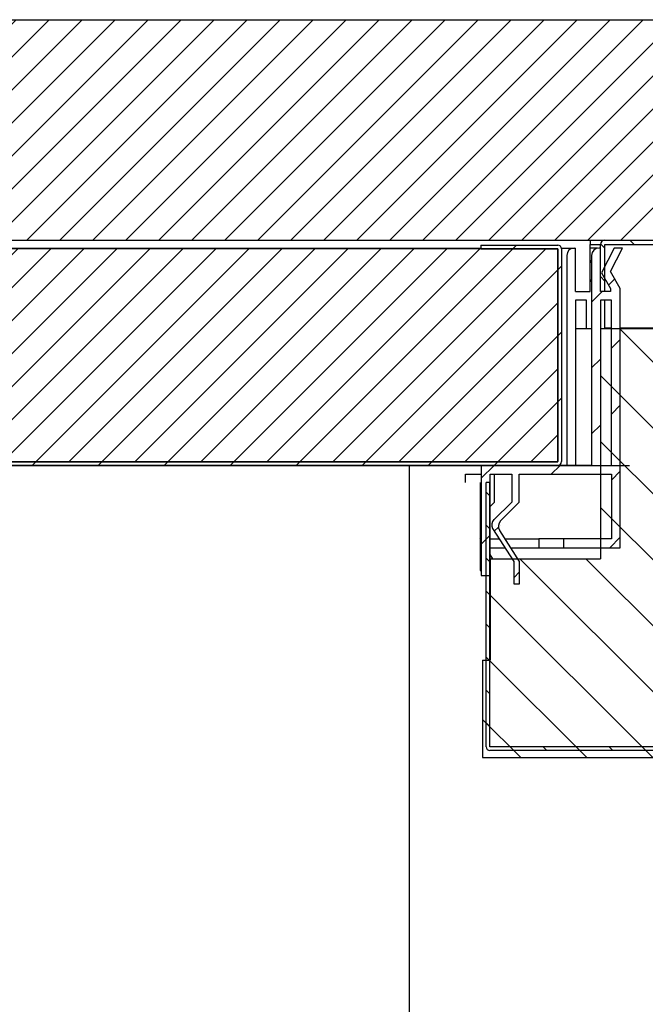
# Model space of a CAD drawing. Units: millimetres. Extents: x 0 to 2147, y 0 to 802.
# Drawn here: x 538 to 543, y 283 to 290 of the extents above; entities that cross this region are included whole.
import ezdxf

# ---------------------------------------------------------------- set-up
doc = ezdxf.new("R2010")
doc.units = ezdxf.units.MM
for name, color, linetype in [('10MP161708', 7, 'Continuous'), ('10MP161729', 7, 'Continuous'), ('10MP2P02', 7, 'Continuous'), ('10MR3P17', 7, 'Continuous'), ('10MR3P22', 7, 'Continuous'), ('602M04', 7, 'Continuous'), ('602M06', 7, 'Continuous'), ('606X31-1', 7, 'Continuous'), ('INYECTADO', 7, 'Continuous')]:
    doc.layers.add(name, color=color, linetype=linetype)
doc.styles.add('SEACAD_Solid_Edge_ISO', font='seiso.ttf')
doc.dimstyles.new('INFRICO_COT', dxfattribs={"dimtxt": 3, "dimasz": 2.25, "dimexe": 1.5, "dimexo": 2.25, "dimgap": 1.5, "dimtad": 1, "dimdec": 0, "dimlfac": 20, "dimzin": 12, "dimtxsty": 'SEACAD_Solid_Edge_ISO', "dimblk1": '_SE_FILLED', "dimblk2": '_SE_FILLED', "dimsah": 1, "dimcen": 1.5, "dimadec": 1, "dimazin": 0, "dimtfac": 1, "dimtdec": 0, "dimtmove": 0, "dimatfit": 3, "dimfxl": 1, "dimtolj": 1, "dimtzin": 12, "dimarcsym": 0})
pattern_1 = [(135, (451.73701, 177.89183), (-0.1122532, -0.1122532), [])]
pattern_2 = [(225, (451.737, 177.89183), (0.2245064, -0.2245064), [])]
pattern_3 = [(135, (451.737, 177.89183), (-0.2245064, -0.2245064), [])]
pattern_4 = [(225, (451.73701, 177.89183), (0.1122532, -0.1122532), [])]

# ---------------------------------------------------------------- blocks, each defined once
blk = doc.blocks.new('_SE_FILLED')
at = {"color": 0}
blk.add_line((0, 0), (-1, 0), dxfattribs=at)
blk.add_solid([(0, 0), (-1, -0.1665), (-1, 0.1665), (0, 0)], dxfattribs=at)
blk = doc.blocks.new('*D160')
at = {"color": 0, "lineweight": -2}
for p, q in [((512.7104, 286.5584), (542.4674, 286.5584)), ((540.9674, 284.3084), (540.9674, 259.7416)), ((512.9917, 257.4916), (542.4674, 257.4916))]:
    blk.add_line(p, q, dxfattribs=at)
at = {"layer": 'Defpoints', "color": 0}
for p in [(510.4604, 286.5584), (510.7417, 257.4916), (540.9674, 257.4916)]:
    blk.add_point(p, dxfattribs=at)
at = {"color": 0, "lineweight": -2, "xscale": 2.25, "yscale": 2.25, "zscale": 2.25}
for p, rotation in [((540.9674, 286.5584), 90), ((540.9674, 257.4916), 270)]:
    blk.add_blockref('_SE_FILLED', p, dxfattribs=dict(at, rotation=rotation))
at = {"color": 0, "insert": (537.9483, 272.025), "char_height": 3, "attachment_point": 5, "rotation": 90, "style": 'SEACAD_Solid_Edge_ISO'}
blk.add_mtext('\\A1;581', dxfattribs=at)
blk = doc.blocks.new('*D161')
at = {"color": 0, "lineweight": -2}
for p, q in [((510.2417, 282.9836), (510.2417, 263.1915)), ((545.3731, 282.2475), (545.3731, 263.1915)), ((512.4917, 264.6915), (543.1231, 264.6915))]:
    blk.add_line(p, q, dxfattribs=at)
at = {"layer": 'Defpoints', "color": 0}
for p in [(510.2417, 285.2336), (545.3731, 284.4975), (545.3731, 264.6915)]:
    blk.add_point(p, dxfattribs=at)
at = {"color": 0, "lineweight": -2, "xscale": 2.25, "yscale": 2.25, "zscale": 2.25, "rotation": 180}
blk.add_blockref('_SE_FILLED', (510.2417, 264.6915), dxfattribs=at)
at = {"color": 0, "lineweight": -2, "xscale": 2.25, "yscale": 2.25, "zscale": 2.25}
blk.add_blockref('_SE_FILLED', (545.3731, 264.6915), dxfattribs=at)
at = {"color": 0, "insert": (527.8074, 267.7081), "char_height": 3, "attachment_point": 5, "style": 'SEACAD_Solid_Edge_ISO'}
blk.add_mtext('\\A1;703', dxfattribs=at)

msp = doc.modelspace()

# ---------------------------------------------------------------- hatches: boundary and pattern name
at = {"layer": '10MP2P02', "linetype": 'Continuous'}
h = msp.add_hatch(dxfattribs=at)
h.set_pattern_fill('LINE', scale=0.05, angle=135, style=0)
h.set_pattern_definition(pattern_1)
edge = h.paths.add_edge_path()
edge.add_line((545.1885, 288.0936), (542.2993, 288.0936))
edge.add_arc((542.2993, 288.0631), 0.0305, 90, 180)
edge.add_line((542.2688, 288.0631), (542.2688, 287.7439))
edge.add_line((542.2688, 287.7439), (542.2988, 287.7439))
edge.add_line((542.2988, 287.7439), (542.2988, 288.0631))
edge.add_arc((542.2993, 288.0631), 0.0005, 90, 180, ccw=False)
edge.add_line((542.2993, 288.0636), (545.1885, 288.0636))
edge.add_arc((545.1885, 288.0631), 0.0005, 360, 450, ccw=False)
edge.add_line((545.189, 288.0631), (545.189, 286.5231))
edge.add_arc((545.1885, 286.5231), 0.0005, 270, 360, ccw=False)
edge.add_line((545.1885, 286.5226), (544.6193, 286.5226))
edge.add_line((544.6193, 286.5226), (544.6193, 286.4926))
edge.add_line((544.6193, 286.4926), (545.1885, 286.4926))
edge.add_arc((545.1885, 286.5231), 0.0305, 270, 360)
edge.add_line((545.219, 286.5231), (545.219, 288.0631))
edge.add_arc((545.1885, 288.0631), 0.0305, 360, 450)
at = {"layer": '10MR3P17', "linetype": 'Continuous'}
h = msp.add_hatch(dxfattribs=at)
h.set_pattern_fill('LINE', scale=0.05, angle=135, style=0)
h.set_pattern_definition(pattern_1)
edge = h.paths.add_edge_path()
edge.add_line((543.3414, 284.6176), (543.3414, 284.6426))
edge.add_line((543.3414, 284.6426), (541.5172, 284.6426))
edge.add_arc((541.5172, 284.6431), 0.0005, 180, 270, ccw=False)
edge.add_line((541.5167, 284.6431), (541.5167, 286.4431))
edge.add_line((541.5167, 286.4431), (541.4917, 286.4431))
edge.add_line((541.4917, 286.4431), (541.4917, 284.6431))
edge.add_arc((541.5172, 284.6431), 0.0255, 180, 270)
edge.add_line((541.5172, 284.6176), (543.3414, 284.6176))
at = {"layer": '10MR3P22', "linetype": 'Continuous'}
h = msp.add_hatch(dxfattribs=at)
h.set_pattern_fill('LINE', scale=0.1, angle=225, style=0)
h.set_pattern_definition(pattern_2)
edge = h.paths.add_edge_path()
edge.add_line((509.6529, 288.0337), (509.6529, 286.5845))
edge.add_arc((509.6784, 286.5845), 0.0255, 180, 270)
edge.add_line((509.6784, 286.559), (541.9784, 286.559))
edge.add_arc((541.9784, 286.5845), 0.0255, 270, 360)
edge.add_line((542.0039, 286.5845), (542.0039, 288.0337))
edge.add_arc((541.9784, 288.0337), 0.0255, 360, 450)
edge.add_line((541.9784, 288.0592), (541.4542, 288.0592))
edge.add_line((541.4542, 288.0592), (541.4542, 288.0342))
edge.add_line((541.4542, 288.0342), (541.9784, 288.0342))
edge.add_arc((541.9784, 288.0337), 0.0005, 360, 450, ccw=False)
edge.add_line((541.9789, 288.0337), (541.9789, 286.5845))
edge.add_arc((541.9784, 286.5845), 0.0005, 270, 360, ccw=False)
edge.add_line((541.9784, 286.584), (509.6784, 286.584))
edge.add_arc((509.6784, 286.5845), 0.0005, 180, 270, ccw=False)
edge.add_line((509.6779, 286.5845), (509.6779, 288.0337))
edge.add_arc((509.6784, 288.0337), 0.0005, 90, 180, ccw=False)
edge.add_line((509.6784, 288.0342), (510.2027, 288.0342))
edge.add_line((510.2027, 288.0342), (510.2027, 288.0592))
edge.add_line((510.2027, 288.0592), (509.6784, 288.0592))
edge.add_arc((509.6784, 288.0337), 0.0255, 90, 180)
at = {"layer": '602M06', "linetype": 'Continuous'}
h = msp.add_hatch(dxfattribs=at)
h.set_pattern_fill('LINE', scale=0.1, angle=225, style=0)
h.set_pattern_definition(pattern_2)
edge = h.paths.add_edge_path()
edge.add_line((542.2088, 287.989), (542.2088, 286.5587))
edge.add_line((542.2088, 286.5587), (541.4587, 286.5587))
edge.add_line((541.4587, 286.5587), (541.4587, 285.8085))
edge.add_line((541.4587, 285.8085), (541.5187, 285.8085))
edge.add_line((541.5187, 285.8085), (541.5187, 286.4987))
edge.add_line((541.5187, 286.4987), (541.667, 286.4987))
edge.add_line((541.667, 286.4987), (541.667, 286.3086))
edge.add_line((541.667, 286.3086), (541.5439, 286.1894))
edge.add_arc((541.5787, 286.1535), 0.05, 134.07803, 207.79707)
edge.add_line((541.5344, 286.1302), (541.6787, 285.9035))
edge.add_line((541.6787, 285.9035), (541.6787, 285.7535))
edge.add_line((541.6787, 285.7535), (541.7187, 285.7535))
edge.add_line((541.7187, 285.7535), (541.7187, 285.9035))
edge.add_line((541.7187, 285.9035), (541.5847, 286.1155))
edge.add_arc((541.6246, 286.1457), 0.05, 134.96055, 217.15607, ccw=False)
edge.add_line((541.5893, 286.1811), (541.717, 286.3086))
edge.add_line((541.717, 286.3086), (541.717, 286.4987))
edge.add_line((541.717, 286.4987), (542.3438, 286.4987))
edge.add_line((542.3438, 286.4987), (542.3438, 286.0586))
edge.add_line((542.3438, 286.0586), (542.0188, 286.0586))
edge.add_line((542.0188, 286.0586), (542.0188, 285.9986))
edge.add_line((542.0188, 285.9986), (542.4038, 285.9986))
edge.add_line((542.4038, 285.9986), (542.4038, 287.7634))
edge.add_line((542.4038, 287.7634), (542.3379, 287.879))
edge.add_line((542.3379, 287.879), (542.4188, 288.0384))
edge.add_line((542.4188, 288.0384), (542.3613, 288.0384))
edge.add_line((542.3613, 288.0384), (542.2763, 287.8709))
edge.add_line((542.2763, 287.8709), (542.3373, 287.7639))
edge.add_line((542.3373, 287.7639), (542.3373, 287.7439))
edge.add_line((542.3373, 287.7439), (542.2688, 287.7439))
edge.add_line((542.2688, 287.7439), (542.2688, 288.039))
edge.add_line((542.2688, 288.039), (542.2588, 288.039))
edge.add_arc((542.2588, 287.989), 0.05, 90, 180)
h.paths.add_polyline_path([(542.3438, 287.6839), (542.2688, 287.6839), (542.2688, 286.5587), (542.3438, 286.5587)])
at = {"layer": '606X31-1', "linetype": 'Continuous'}
h = msp.add_hatch(dxfattribs=at)
h.set_pattern_fill('LINE', scale=0.05, angle=225, style=0)
h.set_pattern_definition(pattern_4)
edge = h.paths.add_edge_path()
edge.add_line((547.818, 289.5936), (508.318, 289.5936))
edge.add_line((508.318, 289.5936), (508.318, 288.1186))
edge.add_arc((508.343, 288.1186), 0.025, 180, 270)
edge.add_line((508.343, 288.0936), (548.293, 288.0936))
edge.add_arc((548.293, 288.1186), 0.025, 270, 360)
edge.add_line((548.318, 288.1186), (548.318, 289.0936))
edge.add_arc((547.818, 289.0936), 0.5, 360, 450)
at = {"layer": 'INYECTADO', "linetype": 'Continuous'}
h = msp.add_hatch(dxfattribs=at)
h.set_pattern_fill('LINE', scale=0.05, angle=225, style=0)
h.set_pattern_definition(pattern_4)
h.paths.add_polyline_path([(509.6779, 288.0342), (509.6779, 286.584), (541.9789, 286.584), (541.9789, 288.0342)])
h = msp.add_hatch(dxfattribs=at)
h.set_pattern_fill('LINE', scale=0.1, angle=135, style=0)
h.set_pattern_definition(pattern_3)
edge = h.paths.add_edge_path()
edge.add_line((541.4674, 258.2438), (541.4674, 257.9186))
edge.add_arc((540.9674, 257.9186), 0.5, 270, 360, ccw=False)
edge.add_line((540.9674, 257.4186), (510.7186, 257.4186))
edge.add_arc((510.7186, 257.9186), 0.5, 180, 270, ccw=False)
edge.add_line((510.2186, 257.9186), (510.2186, 285.2336))
edge.add_line((510.2186, 285.2336), (510.1788, 285.2336))
edge.add_line((510.1788, 285.2336), (510.1788, 285.9236))
edge.add_line((510.1788, 285.9236), (509.428, 285.9236))
edge.add_line((509.428, 285.9236), (509.428, 287.4886))
edge.add_line((509.428, 287.4886), (508.348, 287.4886))
edge.add_line((508.348, 287.4886), (508.348, 255.0476))
edge.add_line((508.348, 255.0476), (545.189, 255.0476))
edge.add_line((545.189, 255.0476), (545.189, 258.2438))
edge.add_line((545.189, 258.2438), (541.4674, 258.2438))
h = msp.add_hatch(dxfattribs=at)
h.set_pattern_fill('LINE', scale=0.1, angle=135, style=0)
h.set_pattern_definition(pattern_3)
h.paths.add_polyline_path([(545.189, 284.5699), (545.189, 287.4886), (542.2695, 287.4886), (542.2695, 285.9236), (541.5195, 285.9236), (541.5195, 285.2336), (541.4674, 285.2336), (541.4674, 284.5699)])

# ---------------------------------------------------------------- linework, layer by layer
at = {"layer": '10MP161708', "color": 7, "linetype": 'Continuous'}
for p, q in [((542.1986, 288.0936), (542.1986, 288.0631)), ((542.1986, 288.0636), (542.2688, 288.0636)), ((542.1986, 287.7436), (542.1986, 288.0631)), ((542.1002, 287.7436), (542.1986, 287.7436))]:
    msp.add_line(p, q, dxfattribs=at)
at = {"layer": '10MP161729', "color": 7, "linetype": 'Continuous'}
for p, q in [((541.45, 286.4429), (541.45, 285.8429)), ((541.45, 285.8429), (541.4587, 285.8429))]:
    msp.add_line(p, q, dxfattribs=at)
at = {"layer": '10MP2P02', "color": 7, "linetype": 'Continuous'}
for p, q in [((542.2993, 288.0936), (545.1885, 288.0936)), ((542.2688, 287.7439), (542.2688, 288.0631)), ((542.2988, 287.7439), (542.2988, 288.0631)), ((542.2993, 288.0636), (542.2993, 288.0631)), ((542.2993, 288.0636), (545.1885, 288.0636)), ((542.2993, 287.9162), (542.2993, 288.0631)), ((542.2993, 287.7439), (542.2993, 287.8306)), ((542.2988, 287.7439), (542.2688, 287.7439)), ((542.2993, 287.4939), (542.2993, 287.6839)), ((542.3438, 287.4939), (542.2993, 287.4939)), ((544.6193, 287.4939), (542.4038, 287.4939))]:
    msp.add_line(p, q, dxfattribs=at)
for radius in [0.0305, 0.0005]:
    msp.add_arc((542.2993, 288.0631), radius, 90, 180, dxfattribs=at)
at = {"layer": '10MR3P17', "color": 7, "linetype": 'Continuous'}
for p, q in [((541.4917, 284.6431), (541.4917, 286.4431)), ((541.5167, 286.4431), (541.4917, 286.4431)), ((541.5167, 284.6431), (541.5167, 286.4431)), ((541.5195, 285.8431), (541.5187, 285.8431)), ((543.3414, 284.6426), (541.5172, 284.6426)), ((543.3414, 284.6176), (541.5172, 284.6176))]:
    msp.add_line(p, q, dxfattribs=at)
for radius in [0.0255, 0.0005]:
    msp.add_arc((541.5172, 284.6431), radius, 180, 270, dxfattribs=at)
at = {"layer": '10MR3P22', "color": 7, "linetype": 'Continuous'}
for p, q in [((541.4542, 288.0592), (541.9784, 288.0592)), ((541.4542, 288.0592), (541.4542, 288.0342)), ((541.4542, 288.0342), (541.9784, 288.0342)), ((541.9789, 288.0337), (541.9789, 286.5845)), ((542.0039, 288.0337), (542.0039, 286.5845)), ((541.9784, 286.584), (509.6784, 286.584)), ((541.9784, 286.559), (509.6784, 286.559))]:
    msp.add_line(p, q, dxfattribs=at)
for centre, radius, start, end in [((541.9784, 288.0337), 0.0255, 0, 90), ((541.9784, 288.0337), 0.0005, 0, 90), ((541.9784, 286.5845), 0.0005, 270, 0), ((541.9784, 286.5845), 0.0255, 270, 0)]:
    msp.add_arc(centre, radius, start, end, dxfattribs=at)
at = {"layer": '602M04', "color": 7, "linetype": 'Continuous'}
for p, q in [((520.9787, 288.0387), (541.4542, 288.0387)), ((542.0034, 288.0387), (542.0902, 288.0387)), ((542.0902, 288.0387), (542.1002, 288.0387)), ((542.1002, 287.7436), (542.1002, 288.0387)), ((542.2495, 288.0381), (542.1986, 288.0381)), ((542.0402, 287.9887), (542.0402, 286.5587)), ((542.1986, 287.9365), (542.2088, 287.9565)), ((542.2088, 287.8094), (542.1986, 287.8272)), ((542.1752, 287.6836), (542.1002, 287.6836)), ((542.1002, 287.6836), (542.1002, 286.5587)), ((542.1752, 287.4886), (542.1752, 287.6836)), ((520.9787, 286.5584), (541.29, 286.5584)), ((541.4587, 286.5584), (541.29, 286.5584)), ((541.35, 286.4429), (541.35, 286.4984)), ((541.35, 286.4984), (541.4587, 286.4984)), ((541.5484, 286.3084), (541.5484, 286.4984)), ((541.5484, 286.4984), (541.667, 286.4984)), ((541.717, 286.4984), (542.1752, 286.4984)), ((541.45, 286.3084), (541.4587, 286.3084)), ((541.5187, 286.2787), (541.5484, 286.3084)), ((541.4587, 286.2699), (541.45, 286.2615)), ((541.45, 286.2101), (541.4587, 286.2188)), ((541.4587, 286.048), (541.45, 286.0617)), ((541.4521, 286.0583), (541.4587, 286.0583)), ((541.5187, 286.0583), (541.5802, 286.0583)), ((541.6209, 286.0583), (541.8501, 286.0583)), ((542.0188, 286.0583), (541.8501, 286.0583)), ((541.8501, 286.0583), (541.8501, 285.9983)), ((541.45, 285.9977), (541.4587, 285.9841)), ((541.5187, 285.9983), (541.6184, 285.9983)), ((541.5372, 285.9236), (541.5187, 285.953)), ((541.6588, 285.9983), (541.8501, 285.9983)), ((541.8501, 285.9983), (542.2352, 285.9983))]:
    msp.add_line(p, q, dxfattribs=at)
msp.add_arc((542.0902, 287.9887), 0.05, 90, 180, dxfattribs=at)
at = {"layer": '602M06', "color": 7, "linetype": 'Continuous'}
for p, q in [((542.2688, 288.039), (542.2588, 288.039)), ((542.2688, 287.7439), (542.2688, 288.039)), ((542.3613, 288.0384), (542.2763, 287.8709)), ((542.3379, 287.879), (542.4188, 288.0384)), ((542.4188, 288.0384), (542.3613, 288.0384)), ((542.2088, 287.989), (542.2088, 286.5587)), ((542.2763, 287.8709), (542.3373, 287.7639)), ((542.4038, 287.7634), (542.3379, 287.879)), ((542.3373, 287.7639), (542.3373, 287.7439)), ((542.4038, 285.9986), (542.4038, 287.7634)), ((542.3373, 287.7439), (542.2688, 287.7439)), ((542.3438, 287.6839), (542.2688, 287.6839)), ((542.2688, 287.6839), (542.2688, 286.5587)), ((542.3438, 286.5587), (542.3438, 287.6839)), ((541.4587, 286.5587), (541.4587, 285.8085)), ((542.2088, 286.5587), (541.4587, 286.5587)), ((542.2688, 286.5587), (542.3438, 286.5587)), ((541.5187, 286.4987), (541.667, 286.4987)), ((541.5187, 285.8085), (541.5187, 286.4987)), ((541.667, 286.4987), (541.667, 286.3086)), ((541.717, 286.4987), (542.3438, 286.4987)), ((541.717, 286.3086), (541.717, 286.4987)), ((542.3438, 286.4987), (542.3438, 286.0586)), ((541.667, 286.3086), (541.5439, 286.1894)), ((541.5893, 286.1811), (541.717, 286.3086)), ((541.5344, 286.1302), (541.6787, 285.9035)), ((541.7187, 285.9035), (541.5847, 286.1155)), ((542.0188, 286.0586), (542.0188, 285.9986)), ((542.3438, 286.0586), (542.0188, 286.0586)), ((542.0188, 285.9986), (542.4038, 285.9986)), ((541.6787, 285.9035), (541.6787, 285.7535)), ((541.7187, 285.7535), (541.7187, 285.9035)), ((541.4587, 285.8085), (541.5187, 285.8085)), ((541.6787, 285.7535), (541.7187, 285.7535))]:
    msp.add_line(p, q, dxfattribs=at)
for centre, start, end in [((542.2588, 287.989), 90, 180), ((541.5787, 286.1535), 134.07803, 207.79707), ((541.6246, 286.1457), 134.96055, 217.15607)]:
    msp.add_arc(centre, 0.05, start, end, dxfattribs=at)
at = {"layer": '606X31-1', "color": 7, "linetype": 'Continuous'}
for p, q in [((508.318, 289.5936), (547.818, 289.5936)), ((508.343, 288.0936), (548.293, 288.0936))]:
    msp.add_line(p, q, dxfattribs=at)
at = {"layer": 'INYECTADO', "color": 7, "linetype": 'Continuous'}
for p, q in [((541.9789, 288.0342), (509.6779, 288.0342)), ((541.9789, 286.584), (541.9789, 288.0342)), ((542.2088, 287.4886), (542.1002, 287.4886)), ((542.2695, 287.4886), (542.2688, 287.4886)), ((545.189, 287.4886), (542.2695, 287.4886)), ((542.2695, 287.4886), (542.2695, 285.9236)), ((509.6779, 286.584), (541.9789, 286.584)), ((541.4587, 285.9236), (541.45, 285.9236)), ((541.5195, 285.9236), (541.5187, 285.9236)), ((541.5195, 285.9236), (542.2695, 285.9236)), ((541.5195, 285.9236), (541.5195, 285.2336)), ((541.4674, 285.2336), (541.5195, 285.2336)), ((541.4674, 285.2336), (541.4674, 284.5699)), ((541.4674, 284.5699), (545.189, 284.5699))]:
    msp.add_line(p, q, dxfattribs=at)

# ---------------------------------------------------------------- dimensions: what is measured, and where the dimension line sits
dim = msp.add_linear_dim(base=(540.9674, 257.4916), p1=(510.4604, 286.5584), p2=(510.7417, 257.4916), angle=90, dimstyle='INFRICO_COT')
dim.commit()
dim.dimension.update_dxf_attribs({"geometry": '*D160', "text_midpoint": (537.9483, 272.025)})
dim = msp.add_linear_dim(base=(545.3731, 264.6915), p1=(510.2417, 285.2336), p2=(545.3731, 284.4975), dimstyle='INFRICO_COT')
dim.commit()
dim.dimension.update_dxf_attribs({"geometry": '*D161', "text_midpoint": (527.8074, 267.7081)})

doc.saveas('drawing.dxf')
